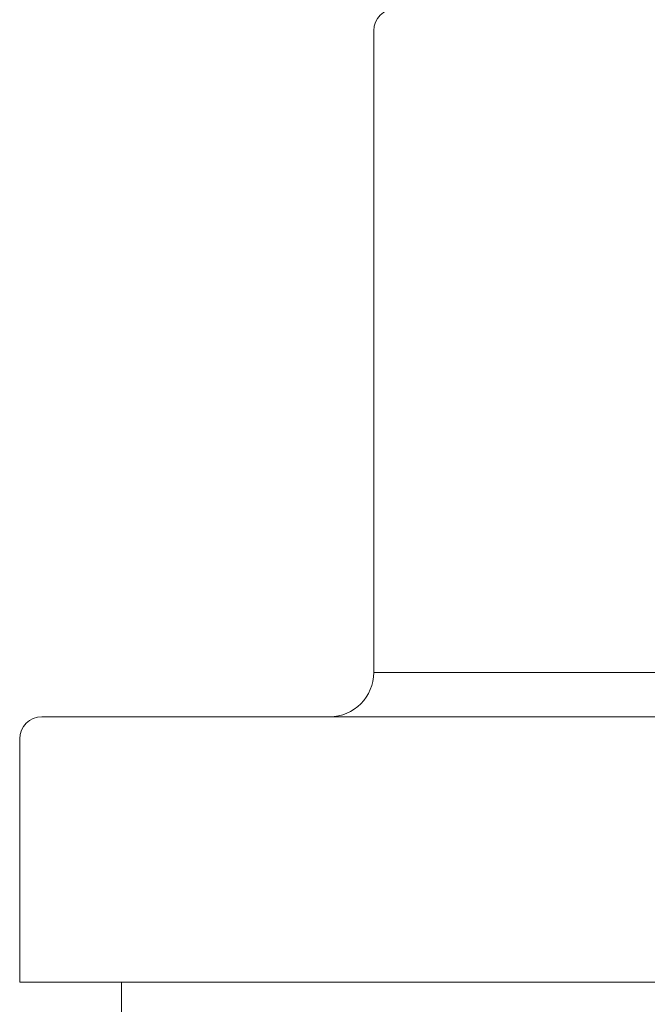
# Model space of a CAD drawing. Units: millimetres. Extents: x 1961 to 3558, y 6640 to 7117.
# Drawn here: x 2512 to 2526, y 6789 to 6811 of the extents above; entities that cross this region are included whole.
import ezdxf

# ---------------------------------------------------------------- set-up
doc = ezdxf.new("R2010")
doc.units = ezdxf.units.MM

msp = doc.modelspace()

# ---------------------------------------------------------------- linework, layer by layer
at = {"lineweight": 9}
for p, q in [((2519.658, 6796.454), (2519.658, 6810.954)), ((2519.658, 6810.954), (2519.658, 6796.454)), ((2557.658, 6796.454), (2519.658, 6796.454)), ((2512.158, 6795.454), (2565.158, 6795.454)), ((2511.658, 6789.454), (2511.658, 6794.954)), ((2511.658, 6794.954), (2511.658, 6789.454)), ((2511.658, 6789.454), (2565.658, 6789.454)), ((2513.958, 6789.454), (2513.958, 6788.454))]:
    msp.add_line(p, q, dxfattribs=at)
for centre, radius, start, end in [((2520.158, 6810.954), 0.5, 90, 180), ((2518.658, 6796.454), 1, 270, 0), ((2512.158, 6794.954), 0.5, 90, 180)]:
    msp.add_arc(centre, radius, start, end, dxfattribs=at)

doc.saveas('drawing.dxf')
